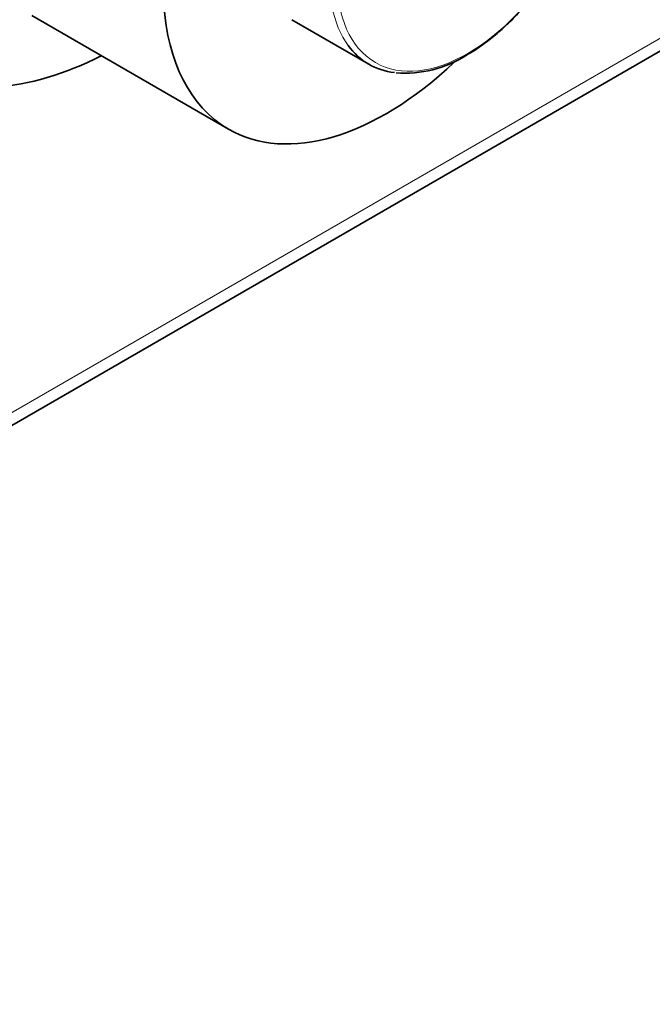
# Model space of a CAD drawing. Units: millimetres. Extents: x 0 to 755, y 0 to 1164.
# Drawn here: x 635 to 685, y 179 to 257 of the extents above; entities that cross this region are included whole.
import ezdxf
from ezdxf import colors
from ezdxf.entities.mleader import LeaderData, LeaderLine
from ezdxf.math import Vec2, Vec3

# ---------------------------------------------------------------- set-up
doc = ezdxf.new("R2010")
doc.units = ezdxf.units.MM
doc.layers.add('DV7_Défaut', color=7, linetype='Continuous')
doc.layers.add('Défaut', color=7, linetype='Continuous')

# ---------------------------------------------------------------- blocks, each defined once
blk = doc.blocks.new('_DOT')
at = {"color": 0}
blk.add_line((0, 0), (-1, 0), dxfattribs=at)
at = {"color": 0, "const_width": 0.333}
blk.add_lwpolyline([(-0.1665, 0, 1), (0.1665, 0, 1)], format="xyb", close=True, dxfattribs=at)
blk = doc.blocks.new('SE6')
at = {"layer": 'DV7_Défaut', "color": 7, "linetype": 'Continuous', "lineweight": 18}
blk.add_line((612.55, 213.706), (703.266, 266.081), dxfattribs=at)
at = {"layer": 'DV7_Défaut', "color": 7, "linetype": 'Continuous', "lineweight": 35}
for p, q in [((568.295, 187.141), (702.645, 264.708)), ((635.612, 257.495), (651.168, 248.513)), ((656.168, 257.173), (662.261, 253.656))]:
    blk.add_line(p, q, dxfattribs=at)
blk.add_arc((665.108, 262.044), 9.104, 265.69361, 302.58661, dxfattribs=at)
for centre, major_axis, start_param, end_param in [((636.091, 286.085), (-16.75, -29.012), 3.141593, 6.283185), ((642.455, 282.411), (-16.75, -29.012), 2.413235, 6.283185), ((663.668, 270.164), (-12.5, -21.651), 2.048851, 6.283185), ((669.761, 266.646), (-7.5, -12.99), 6.033379, 6.283185), ((642.455, 282.411), (-16.75, -29.012), 0, 0.728358), ((663.668, 270.164), (-12.5, -21.651), 0, 1.093782), ((669.761, 266.646), (-7.5, -12.99), 0, 0.244072)]:
    blk.add_ellipse(centre, major_axis=major_axis, ratio=0.57735, start_param=start_param, end_param=end_param, dxfattribs=at)
at = {"layer": 'DV7_Défaut', "color": 7, "linetype": 'Continuous', "lineweight": 18}
blk.add_ellipse((670.103, 266.449), major_axis=(7.314, 12.668), ratio=0.57735, dxfattribs=at)
blk.add_ellipse((669.761, 266.646), major_axis=(-7.5, -12.99), ratio=0.57735, start_param=3.386338, end_param=6.033379, dxfattribs=at)
at = {"layer": 'DV7_Défaut', "color": 7, "linetype": 'Continuous', "lineweight": 35}
blk.add_open_spline([(670.011, 254.374), (670.219, 254.497), (670.729, 254.803), (671.65, 255.446), (672.689, 256.297), (673.707, 257.256), (674.683, 258.306), (675.61, 259.44), (676.48, 260.643), (677.283, 261.907), (678.011, 263.216), (678.659, 264.56), (679.218, 265.924), (679.685, 267.296), (680.053, 268.661), (680.319, 270.008), (680.479, 271.323), (680.532, 272.594), (680.476, 273.807), (680.31, 274.951), (680.035, 276.017), (679.652, 276.974), (679.285, 277.669), (679.046, 277.968), (678.985, 278.045)], degree=3, knots=[0, 0, 0, 0, 0.025392, 0.0735, 0.121589, 0.169645, 0.217668, 0.265663, 0.313636, 0.361596, 0.409553, 0.457515, 0.50549, 0.553486, 0.601515, 0.649584, 0.6977, 0.745869, 0.794084, 0.842329, 0.890543, 0.938642, 0.98651, 1, 1, 1, 1], dxfattribs=at)

msp = doc.modelspace()

# ---------------------------------------------------------------- block references
at = {"layer": 'Défaut'}
msp.add_blockref('SE6', (0, 0), dxfattribs=at)

# ---------------------------------------------------------------- leaders
at = {"layer": 'Défaut', "color": 7, "linetype": 'Continuous', "lineweight": 18}
ml = msp.add_multileader_mtext('Standard', dxfattribs=at)
ml.set_content('{\\pxsm0.9;\\fSolid Edge ISO|b1||i0||c0|p34;\\W1.;04/11/2019\\P}', color=256)
ml.set_leader_properties()
ml.set_arrow_properties(name='DOT')
ml.build(insert=Vec2(0, 0))
ml.multileader.update_dxf_attribs({"leader_type": 0, "dogleg_length": 0, "arrow_head_size": 12})
ctx = ml.context
ctx.base_point, ctx.char_height, ctx.arrow_head_size, ctx.landing_gap_size = Vec3(656.602, 1156.973), 12, 12, 4.2
notes = []
notes.append((ctx, [(0, (0, 0, 0), (0, 0), (1, 0), 1, [])]))
ctx.mtext.insert = Vec3(658.602, 1163.093)
for ctx, leaders in notes:
    for number, flags, end, landing, length, lines in leaders:
        leader = LeaderData()
        leader.index, (leader.has_last_leader_line, leader.has_dogleg_vector, leader.attachment_direction) = number, flags
        leader.last_leader_point, leader.dogleg_vector, leader.dogleg_length = Vec3(end), Vec3(landing), length
        for number, points, colour, breaks in lines:
            line = LeaderLine()
            line.index, line.vertices, line.color, line.breaks = number, Vec3.list(points), colors.encode_raw_color(colour), breaks
            leader.lines.append(line)
        ctx.leaders.append(leader)

doc.saveas('drawing.dxf')
